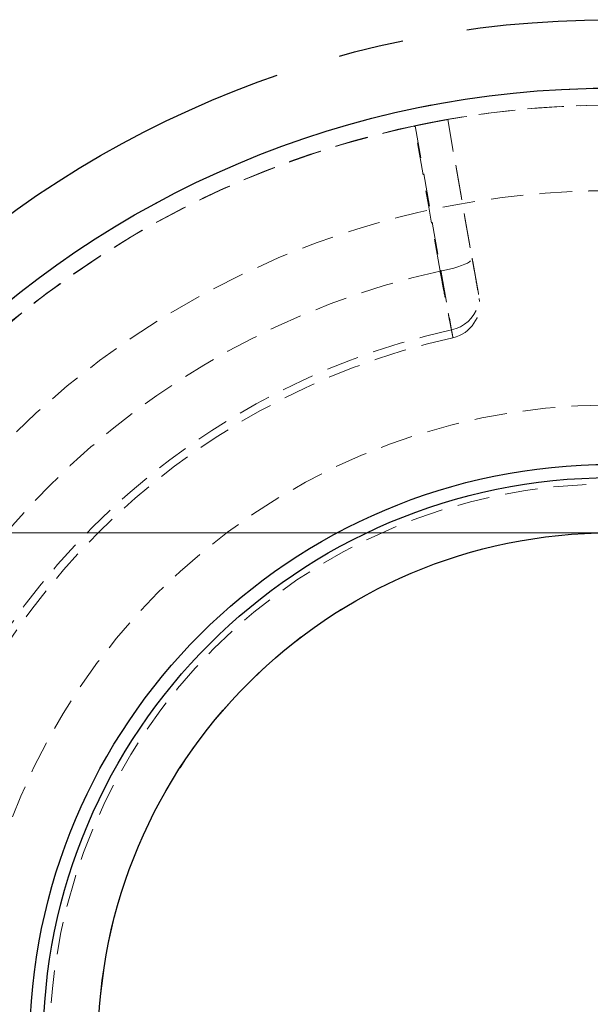
# Model space of a CAD drawing. Units: millimetres. Extents: x 0 to 420, y 0 to 297.
# Drawn here: x 82 to 104, y 77 to 115 of the extents above; entities that cross this region are included whole.
import ezdxf

# ---------------------------------------------------------------- set-up
doc = ezdxf.new("R2010")
doc.units = ezdxf.units.MM
doc.linetypes.add('CENTERX2', pattern=[20.32, 12.7, -2.54, 2.54, -2.54])
doc.linetypes.add('HIDDEN', pattern=[1.905, 1.27, -0.635])
doc.styles.add('SLDTEXTSTYLE0', font='TXT', dxfattribs={"width": 0.605})
doc.dimstyles.new('SLDDIMSTYLE0', dxfattribs={"dimtxt": 3.5, "dimasz": 3.5, "dimexe": 0, "dimexo": 0.0625, "dimgap": 0.875, "dimtad": 1, "dimlfac": 15, "dimrnd": 1e-09, "dimzin": 12, "dimdsep": 46, "dimtxsty": 'SLDTEXTSTYLE0', "dimsah": 1, "dimcen": 0.09, "dimadec": 0, "dimazin": 3, "dimtfac": 1, "dimtdec": 3, "dimtofl": 0, "dimtmove": 0, "dimatfit": 3, "dimfxl": 0, "dimfrac": 2, "dimtolj": 1, "dimtzin": 12, "dimarcsym": 0})

# ---------------------------------------------------------------- blocks, each defined once
blk = doc.blocks.new('_D_10')
at = {"color": 7, "linetype": 'Continuous', "lineweight": 18}
for p, q in [((104.553, 95.289), (50.083, 95.289)), ((51.083, 95.289), (51.083, 55.289)), ((104.553, 55.289), (50.083, 55.289))]:
    blk.add_line(p, q, dxfattribs=at)
for points in [[(51.083, 95.289), (50.544, 91.789), (51.621, 91.789)], [(51.083, 55.289), (51.621, 58.789), (50.544, 58.789)]]:
    blk.add_solid(points, dxfattribs=at)
at = {"color": 7, "linetype": 'Continuous', "lineweight": 18, "char_height": 3.5, "attachment_point": 1, "rotation": 90, "style": 'SLDTEXTSTYLE0'}
for s, insert in [('600', (46.571, 74.586)), ('%%c', (46.571, 69.414))]:
    blk.add_mtext(s, dxfattribs=dict(at, insert=insert))

msp = doc.modelspace()

# ---------------------------------------------------------------- linework, layer by layer
at = {"color": 7, "linetype": 'HIDDEN', "lineweight": 18}
for p, q in [((99.4826, 104.60986), (98.28561, 111.39831)), ((98.28561, 111.39831), (99.23982, 105.98675))]:
    msp.add_line(p, q, dxfattribs=at)
at = {"color": 7, "linetype": 'HIDDEN', "lineweight": 18, "flags": 128}
for points in [[(97.9865, 105.48452), (97.53264, 108.05322), (96.98654, 111.14499)], [(97.01838, 111.15178), (97.21546, 110.0416), (98.00474, 105.60068), (98.43239, 103.19886)], [(97.9865, 105.48452), (98.17165, 105.52035), (98.35188, 105.56091), (98.52354, 105.60538), (98.68319, 105.65286), (98.82762, 105.70241), (98.95391, 105.75302), (99.05953, 105.80367), (99.14235, 105.85335), (99.2007, 105.90105), (99.23341, 105.94582), (99.23982, 105.98675)], [(98.43239, 103.19886), (98.6106, 103.24902), (98.78029, 103.321), (98.93817, 103.41341), (99.08121, 103.52447), (99.20663, 103.65202), (99.31201, 103.7936), (99.39532, 103.94649), (99.45494, 104.10771), (99.48973, 104.27417), (99.49901, 104.44263), (99.4826, 104.60986)]]:
    msp.add_lwpolyline(points, dxfattribs=at)
at = {"linetype": 'CENTERX2'}
msp.add_circle((104.65271, 75.28869), 40, dxfattribs=at)
at = {"color": 7, "linetype": 'Continuous', "lineweight": 25}
for radius in [37.33333, 22.66667, 22.14832, 20]:
    msp.add_circle((104.65271, 75.28869), radius, dxfattribs=at)
at = {"color": 7, "linetype": 'HIDDEN', "lineweight": 18}
for radius in [37.33333, 36.66667, 36.66667, 36.66667, 33.33333, 33.33333, 24.98616, 21.9, 20]:
    msp.add_circle((104.65271, 75.28869), radius, dxfattribs=at)
for centre, radius, start, end in [((104.65271, 75.28869), 36.66667, 77.982574, 102.017426), ((104.65271, 75.28869), 36.66667, 102.017426, 167.982574), ((104.65271, 75.28869), 36.66667, 102.068298, 167.931702), ((104.65271, 75.28869), 30.92291, 102.449274, 167.550726), ((98.2021, 104.19361), 1.33333, 282.617526, 10.005924), ((104.65271, 75.28869), 28.59492, 102.564139, 167.435861), ((104.65271, 75.28869), 28.28262, 102.579708, 167.419579)]:
    msp.add_arc(centre, radius, start, end, dxfattribs=at)
for points, knots in [([(96.98654, 111.14499), (97.07313, 111.1635), (97.15829, 111.18138), (97.28395, 111.20732), (97.32549, 111.21581), (97.40785, 111.23251), (97.44866, 111.24071), (97.56723, 111.26433), (97.64213, 111.27899), (97.74834, 111.29946), (97.78289, 111.30606), (97.84874, 111.31856), (97.88007, 111.32446), (97.9694, 111.34117), (98.02281, 111.35101), (98.11702, 111.36821), (98.15635, 111.37529), (98.20418, 111.38386), (98.21826, 111.38637), (98.2426, 111.3907), (98.25287, 111.39252), (98.27739, 111.39686), (98.28561, 111.39831), (98.28561, 111.39831)], [0, 0, 0, 0, 0.125, 0.125, 0.1875, 0.1875, 0.25, 0.25, 0.375, 0.375, 0.4375, 0.4375, 0.5, 0.5, 0.625, 0.625, 0.75, 0.75, 0.8125, 0.8125, 0.875, 0.875, 1, 1, 1, 1]), ([(98.28561, 111.39831), (98.28561, 111.39831), (98.28117, 111.39753), (98.26332, 111.39437), (98.24993, 111.392), (98.21355, 111.38553), (98.19058, 111.38143), (98.13357, 111.37118), (98.09958, 111.36504), (98.03803, 111.35378), (98.01573, 111.34969), (97.96733, 111.34075), (97.94121, 111.3359), (97.88433, 111.32526), (97.85347, 111.31945), (97.78659, 111.30677), (97.7506, 111.2999), (97.67209, 111.28476), (97.62959, 111.2765), (97.55899, 111.26263), (97.5343, 111.25775), (97.48202, 111.24737), (97.45425, 111.24182), (97.39643, 111.23019), (97.36628, 111.2241), (97.30294, 111.21119), (97.26943, 111.20432), (97.20084, 111.19016), (97.16569, 111.18284), (97.11149, 111.17148), (97.09318, 111.16763), (97.05604, 111.15978), (97.03719, 111.15579), (97.01838, 111.15178)], [0, 0, 0, 0, 0.125, 0.125, 0.25, 0.25, 0.375, 0.375, 0.5, 0.5, 0.5625, 0.5625, 0.625, 0.625, 0.6875, 0.6875, 0.75, 0.75, 0.8125, 0.8125, 0.84375, 0.84375, 0.875, 0.875, 0.90625, 0.90625, 0.9375, 0.9375, 0.96875, 0.96875, 0.984375, 0.984375, 1, 1, 1, 1]), ([(99.23982, 105.98675), (99.25266, 105.91392), (99.26531, 105.84217), (99.29021, 105.70095), (99.30231, 105.63235), (99.33758, 105.43232), (99.35975, 105.3066), (99.40127, 105.07114), (99.41983, 104.96584), (99.44452, 104.82586), (99.45221, 104.78222), (99.46649, 104.70123), (99.47294, 104.66466), (99.49029, 104.56627), (99.49922, 104.51563), (99.51159, 104.44545), (99.5148, 104.42725), (99.51531, 104.42434), (99.51476, 104.42747), (99.51216, 104.44225), (99.51012, 104.45377), (99.50194, 104.5002), (99.49371, 104.54687), (99.4826, 104.60986)], [0, 0, 0, 0, 0.0625, 0.0625, 0.125, 0.125, 0.25, 0.25, 0.375, 0.375, 0.4375, 0.4375, 0.5, 0.5, 0.625, 0.625, 0.75, 0.75, 0.8125, 0.8125, 0.875, 0.875, 1, 1, 1, 1]), ([(98.43239, 103.19886), (98.44263, 103.14659), (98.45154, 103.10116), (98.46677, 103.02347), (98.4731, 102.9912), (98.48318, 102.93982), (98.48693, 102.92071), (98.49175, 102.89617), (98.49277, 102.89096), (98.49214, 102.89417), (98.49049, 102.90258), (98.48452, 102.93302), (98.4802, 102.95504), (98.46308, 103.04233), (98.4466, 103.12633), (98.41462, 103.28957), (98.40273, 103.35025), (98.37642, 103.48462), (98.36225, 103.55705), (98.33195, 103.71192), (98.31583, 103.79438), (98.28164, 103.96935), (98.26357, 104.06186), (98.22542, 104.2573), (98.20569, 104.3584), (98.16502, 104.56698), (98.14407, 104.67449), (98.10095, 104.89593), (98.07878, 105.00986), (98.03316, 105.24439), (98.01, 105.36355), (97.9865, 105.48452)], [0, 0, 0, 0, 0.0625, 0.0625, 0.125, 0.125, 0.1875, 0.1875, 0.25, 0.25, 0.3125, 0.3125, 0.375, 0.375, 0.5, 0.5, 0.5625, 0.5625, 0.625, 0.625, 0.6875, 0.6875, 0.75, 0.75, 0.8125, 0.8125, 0.875, 0.875, 0.9375, 0.9375, 1, 1, 1, 1])]:
    msp.add_open_spline(points, degree=3, knots=knots, dxfattribs=at)

# ---------------------------------------------------------------- dimensions: what is measured, and where the dimension line sits
at = {"color": 7, "linetype": 'Continuous', "lineweight": 18}
dim = msp.add_linear_dim(base=(51.08278, 55.28869), p1=(104.65271, 95.28869), p2=(104.65271, 55.28869), angle=90, text='%%c<>', dimstyle='SLDDIMSTYLE0', dxfattribs=at)
dim.commit()
dim.dimension.update_dxf_attribs({"geometry": '_D_10', "text_midpoint": (51.08278, 75.28869), "dimtype": 160})

doc.saveas('drawing.dxf')
